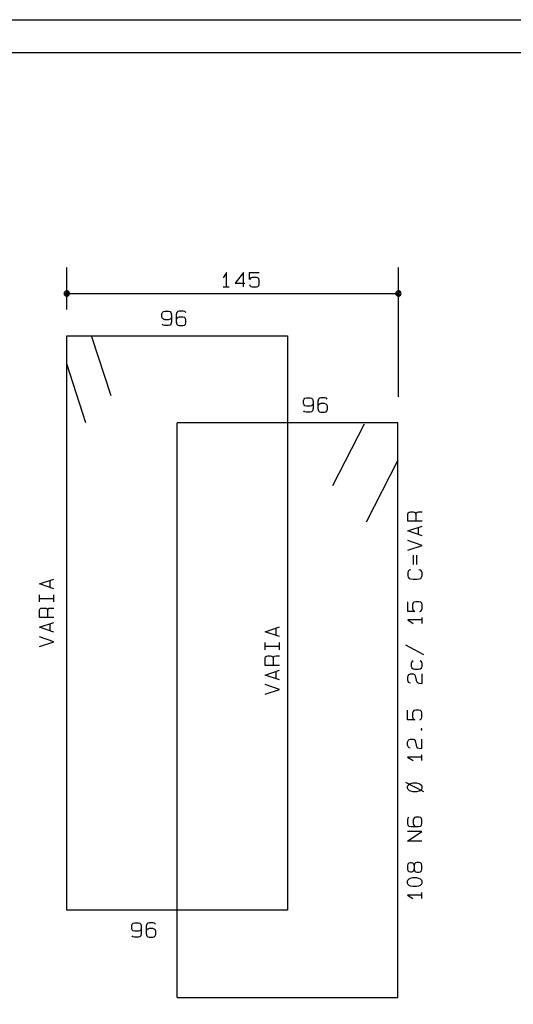
# Model space of a CAD drawing. Extents: x 0 to 868, y 0 to 841.
# Drawn here: x 566 to 717, y 304 to 605 of the extents above; entities that cross this region are included whole.
import ezdxf

# ---------------------------------------------------------------- set-up
doc = ezdxf.new("R2010")
doc.units = 0
doc.layers.add('PEN1', color=7, linetype='CONTINUOUS')
doc.layers.add('PEN2', color=7, linetype='CONTINUOUS')

msp = doc.modelspace()

# ---------------------------------------------------------------- linework, layer by layer
at = {"layer": 'PEN1', "color": 7}
for points in [[(21.4, 605.3), (868.4, 605.3)], [(45.4, 595.3), (858.4, 595.3), (858.4, 15.3), (45.4, 15.3), (45.4, 595.3)], [(580.325, 516.5), (580.325, 529.425)], [(629.325, 523.475), (629.325, 527.875), (628.225, 526.225)], [(634.5, 523.475), (634.5, 527.875), (631.9, 524.575), (634.85, 524.575)], [(636.325, 524.15), (636.425, 523.875), (636.7, 523.6), (637.15, 523.475), (638.45, 523.475), (638.9, 523.6), (639.175, 523.875), (639.275, 524.425), (639.275, 525.4), (639.175, 525.95), (638.9, 526.225), (638.45, 526.35), (637.15, 526.35), (636.7, 526.225), (636.325, 525.675), (636.325, 527.875), (639.275, 527.875)], [(681.925, 529.425), (681.925, 489.825)], [(581.175, 521.425), (580.975, 521.95), (580.475, 522.25), (579.925, 522.15), (579.55, 521.7), (579.55, 521.15), (579.925, 520.7), (580.475, 520.6), (580.975, 520.9), (581.175, 521.425)], [(580.75, 521.425), (580.65, 521.7), (580.4, 521.825), (580.125, 521.775), (579.95, 521.575), (579.95, 521.275), (580.125, 521.075), (580.4, 521.025), (580.65, 521.15), (580.75, 521.425)], [(628.225, 523.475), (630.075, 523.475)], [(682.775, 521.425), (682.575, 521.95), (682.075, 522.25), (681.525, 522.15), (681.15, 521.7), (681.15, 521.15), (681.525, 520.7), (682.075, 520.6), (682.575, 520.9), (682.775, 521.425)], [(682.35, 521.425), (682.25, 521.7), (682, 521.825), (681.725, 521.775), (681.55, 521.575), (681.55, 521.275), (681.725, 521.075), (682, 521.025), (682.25, 521.15), (682.35, 521.425)], [(580.325, 521.425), (681.925, 521.425)], [(612.425, 514.225), (612.25, 513.825), (611.975, 513.55), (611.525, 513.4), (610.4, 513.4), (609.95, 513.55), (609.675, 513.825), (609.5, 514.225), (609.5, 515.2), (609.675, 515.6), (609.95, 515.875), (610.4, 516.025), (611.525, 516.025), (611.975, 515.875), (612.25, 515.6), (612.425, 514.925), (612.425, 512.725), (612.25, 512.025), (611.975, 511.75), (611.525, 511.625), (610.325, 511.625), (609.85, 511.75), (609.575, 512.025)], [(616.775, 515.6), (616.5, 515.875), (616.025, 516.025), (614.825, 516.025), (614.375, 515.875), (614.1, 515.6), (613.9, 514.925), (613.9, 512.725), (614.1, 512.025), (614.375, 511.75), (614.825, 511.625), (615.925, 511.625), (616.4, 511.75), (616.675, 512.025), (616.85, 512.45), (616.85, 513.4), (616.675, 513.825), (616.4, 514.1), (615.925, 514.225), (614.825, 514.225), (614.375, 514.1), (614.1, 513.825), (613.9, 513.4)], [(655.8, 487.7), (655.625, 487.3), (655.35, 487.025), (654.9, 486.875), (653.775, 486.875), (653.325, 487.025), (653.05, 487.3), (652.875, 487.7), (652.875, 488.675), (653.05, 489.075), (653.325, 489.35), (653.775, 489.5), (654.9, 489.5), (655.35, 489.35), (655.625, 489.075), (655.8, 488.4), (655.8, 486.2), (655.625, 485.5), (655.35, 485.225), (654.9, 485.1), (653.7, 485.1), (653.225, 485.225), (652.95, 485.5)], [(660.15, 489.075), (659.875, 489.35), (659.4, 489.5), (658.2, 489.5), (657.75, 489.35), (657.475, 489.075), (657.275, 488.4), (657.275, 486.2), (657.475, 485.5), (657.75, 485.225), (658.2, 485.1), (659.3, 485.1), (659.775, 485.225), (660.05, 485.5), (660.225, 485.925), (660.225, 486.875), (660.05, 487.3), (659.775, 487.575), (659.3, 487.7), (658.2, 487.7), (657.75, 487.575), (657.475, 487.3), (657.275, 486.875)], [(689.225, 451.65), (684.825, 451.65), (684.825, 453.85), (684.95, 454.225), (685.225, 454.5), (685.65, 454.6), (686.475, 454.6), (686.875, 454.5), (687.15, 454.225), (687.3, 453.85), (687.3, 451.65)], [(687.3, 453.85), (687.425, 454.225), (687.7, 454.5), (688.125, 454.6), (689.225, 454.6)], [(689.225, 447.225), (684.825, 448.7), (689.225, 450.175)], [(688.125, 447.6), (688.125, 449.8)], [(684.825, 442.8), (689.225, 444.275), (684.825, 445.75)], [(686.475, 441.325), (686.475, 438.375)], [(687.575, 438.375), (687.575, 441.325)], [(685.775, 436.825), (685.225, 436.725), (684.95, 436.35), (684.825, 435.9), (684.825, 434.975), (684.95, 434.525), (685.225, 434.15), (685.65, 434.05), (686.475, 433.975), (687.575, 433.975), (688.4, 434.05), (688.8, 434.15), (689.075, 434.525), (689.225, 435.075), (689.225, 435.9), (689.075, 436.35), (688.8, 436.725), (688.25, 436.825)], [(576.4, 431), (572, 432.475), (576.4, 433.95)], [(575.3, 431.375), (575.3, 433.575)], [(572, 426.95), (572, 429.15)], [(576.4, 426.95), (576.4, 429.15)], [(572, 428.05), (576.4, 428.05)], [(688.5, 424.075), (688.775, 424.175), (689.05, 424.45), (689.2, 424.9), (689.2, 426.2), (689.05, 426.65), (688.775, 426.925), (688.225, 427.025), (687.275, 427.025), (686.725, 426.925), (686.45, 426.65), (686.3, 426.2), (686.3, 424.9), (686.45, 424.45), (687, 424.075), (684.8, 424.075), (684.8, 427.025)], [(576.4, 422.15), (572, 422.15), (572, 424.375), (572.125, 424.725), (572.4, 425), (572.825, 425.1), (573.65, 425.1), (574.05, 425), (574.325, 424.725), (574.475, 424.375), (574.475, 422.15)], [(574.475, 424.375), (574.6, 424.725), (574.875, 425), (575.3, 425.1), (576.4, 425.1)], [(689.2, 420.375), (689.2, 422.225)], [(576.4, 417.725), (572, 419.2), (576.4, 420.675)], [(575.3, 418.1), (575.3, 420.325)], [(645.55, 416.375), (641.15, 417.85), (645.55, 419.325)], [(689.2, 421.5), (684.8, 421.5), (686.45, 420.375)], [(572, 413.325), (576.4, 414.775), (572, 416.25)], [(644.45, 416.75), (644.45, 418.95)], [(641.15, 412.325), (641.15, 414.525)], [(641.15, 413.425), (645.55, 413.425)], [(645.55, 412.325), (645.55, 414.525)], [(689.75, 410.8), (684.25, 413.75)], [(645.55, 407.525), (641.15, 407.525), (641.15, 409.75), (641.275, 410.1), (641.55, 410.375), (641.975, 410.475), (642.8, 410.475), (643.2, 410.375), (643.475, 410.1), (643.625, 409.75), (643.625, 407.525)], [(643.625, 409.75), (643.75, 410.1), (644.025, 410.375), (644.45, 410.475), (645.55, 410.475)], [(686.45, 408.875), (686.025, 408.6), (685.9, 408.125), (685.9, 407.225), (686.025, 406.75), (686.45, 406.475), (687, 406.375), (688.1, 406.375), (688.65, 406.475), (689.05, 406.75), (689.2, 407.225), (689.2, 408.125), (689.05, 408.6), (688.65, 408.875)], [(645.55, 403.1), (641.15, 404.575), (645.55, 406.05)], [(644.45, 403.475), (644.45, 405.7)], [(685.625, 402.05), (685.2, 402.15), (684.925, 402.6), (684.8, 403.075), (684.8, 403.9), (684.925, 404.35), (685.2, 404.725), (685.625, 404.9), (686.45, 404.9), (686.85, 404.725), (687.125, 404.35), (687.4, 402.975), (687.55, 402.525), (687.825, 402.25), (688.225, 402.05), (689.2, 401.975), (689.2, 404.9)], [(641.15, 398.7), (645.55, 400.15), (641.15, 401.625)], [(688.475, 390.875), (688.75, 390.975), (689.025, 391.25), (689.175, 391.7), (689.175, 393), (689.025, 393.45), (688.75, 393.725), (688.2, 393.825), (687.25, 393.825), (686.7, 393.725), (686.425, 393.45), (686.275, 393), (686.275, 391.7), (686.425, 391.25), (686.975, 390.875), (684.775, 390.875), (684.775, 393.825)], [(689.175, 387.825), (689.175, 388.1), (688.9, 388.1), (688.9, 387.825), (689.175, 387.825)], [(685.6, 382.125), (685.175, 382.225), (684.9, 382.675), (684.775, 383.125), (684.775, 383.975), (684.9, 384.425), (685.175, 384.8), (685.6, 384.975), (686.425, 384.975), (686.825, 384.8), (687.1, 384.425), (687.375, 383.05), (687.525, 382.575), (687.8, 382.3), (688.2, 382.125), (689.175, 382.025), (689.175, 384.975)], [(689.175, 378.35), (689.175, 380.175)], [(689.175, 379.45), (684.775, 379.45), (686.425, 378.35)], [(689.725, 368.775), (684.225, 371.7)], [(689.175, 369.875), (689.025, 369.5), (688.625, 369.125), (688.2, 368.95), (687.525, 368.775), (686.425, 368.775), (685.725, 368.95), (685.325, 369.125), (684.9, 369.5), (684.775, 369.875), (684.775, 370.425), (684.9, 370.8), (685.325, 371.15), (685.725, 371.35), (686.425, 371.525), (687.525, 371.525), (688.2, 371.35), (688.625, 371.15), (689.025, 370.8), (689.175, 370.425), (689.175, 369.875)], [(685.125, 361), (684.85, 360.725), (684.725, 360.25), (684.725, 359.05), (684.85, 358.6), (685.125, 358.325), (685.825, 358.125), (688.025, 358.125), (688.7, 358.325), (688.975, 358.6), (689.125, 359.05), (689.125, 360.15), (688.975, 360.625), (688.7, 360.9), (688.3, 361.075), (687.325, 361.075), (686.925, 360.9), (686.65, 360.625), (686.5, 360.15), (686.5, 359.05), (686.65, 358.6), (686.925, 358.325), (687.325, 358.125)], [(689.125, 353.725), (684.725, 353.725), (689.125, 356.65), (684.725, 356.65)], [(686.775, 346.2), (686.775, 345.1), (686.925, 344.55), (687.2, 344.275), (687.6, 344.175), (688.3, 344.175), (688.7, 344.275), (688.975, 344.55), (689.125, 345.1), (689.125, 346.2), (688.975, 346.75), (688.7, 347.025), (688.3, 347.125), (687.6, 347.125), (687.2, 347.025), (686.925, 346.75), (686.775, 346.2), (686.65, 346.675), (686.375, 346.95), (685.95, 347.025), (685.55, 347.025), (685.125, 346.95), (684.85, 346.675), (684.725, 346.2), (684.725, 345.1), (684.85, 344.65), (685.125, 344.375), (685.55, 344.275), (685.95, 344.275), (686.375, 344.375), (686.65, 344.65), (686.775, 345.1)], [(689.125, 340.875), (688.975, 340.5), (688.575, 340.125), (688.15, 339.95), (687.475, 339.75), (686.375, 339.75), (685.675, 339.95), (685.275, 340.125), (684.85, 340.5), (684.725, 340.875), (684.725, 341.425), (684.85, 341.775), (685.275, 342.15), (685.675, 342.35), (686.375, 342.525), (687.475, 342.525), (688.15, 342.35), (688.575, 342.15), (688.975, 341.775), (689.125, 341.425), (689.125, 340.875)], [(689.125, 336.075), (689.125, 337.925)], [(689.125, 337.175), (684.725, 337.175), (686.375, 336.075)], [(603.175, 326.9), (603, 326.5), (602.725, 326.225), (602.275, 326.075), (601.15, 326.075), (600.7, 326.225), (600.425, 326.5), (600.25, 326.9), (600.25, 327.875), (600.425, 328.275), (600.7, 328.55), (601.15, 328.7), (602.275, 328.7), (602.725, 328.55), (603, 328.275), (603.175, 327.6), (603.175, 325.4), (603, 324.7), (602.725, 324.425), (602.275, 324.3), (601.075, 324.3), (600.6, 324.425), (600.325, 324.7)], [(607.525, 328.275), (607.25, 328.55), (606.775, 328.7), (605.575, 328.7), (605.125, 328.55), (604.85, 328.275), (604.65, 327.6), (604.65, 325.4), (604.85, 324.7), (605.125, 324.425), (605.575, 324.3), (606.675, 324.3), (607.15, 324.425), (607.425, 324.7), (607.6, 325.125), (607.6, 326.075), (607.425, 326.5), (607.15, 326.775), (606.675, 326.9), (605.575, 326.9), (605.125, 326.775), (604.85, 326.5), (604.65, 326.075)]]:
    msp.add_lwpolyline(points, dxfattribs=at)
at = {"layer": 'PEN2', "color": 7}
for points in [[(580.325, 332.5), (580.325, 508.5), (647.925, 508.5)], [(587.95, 508.3), (593.8, 490.175)], [(647.925, 508.5), (647.925, 332.5)], [(586.175, 481.775), (580.325, 499.9)], [(681.75, 305.825), (681.75, 481.825), (614.125, 481.825)], [(614.125, 305.825), (614.125, 481.825)], [(671.5, 481.45), (661.775, 462.5)], [(672.15, 451.5), (681.85, 470.45)], [(647.925, 332.5), (580.325, 332.5)], [(614.125, 305.825), (681.75, 305.825)]]:
    msp.add_lwpolyline(points, dxfattribs=at)

doc.saveas('drawing.dxf')
